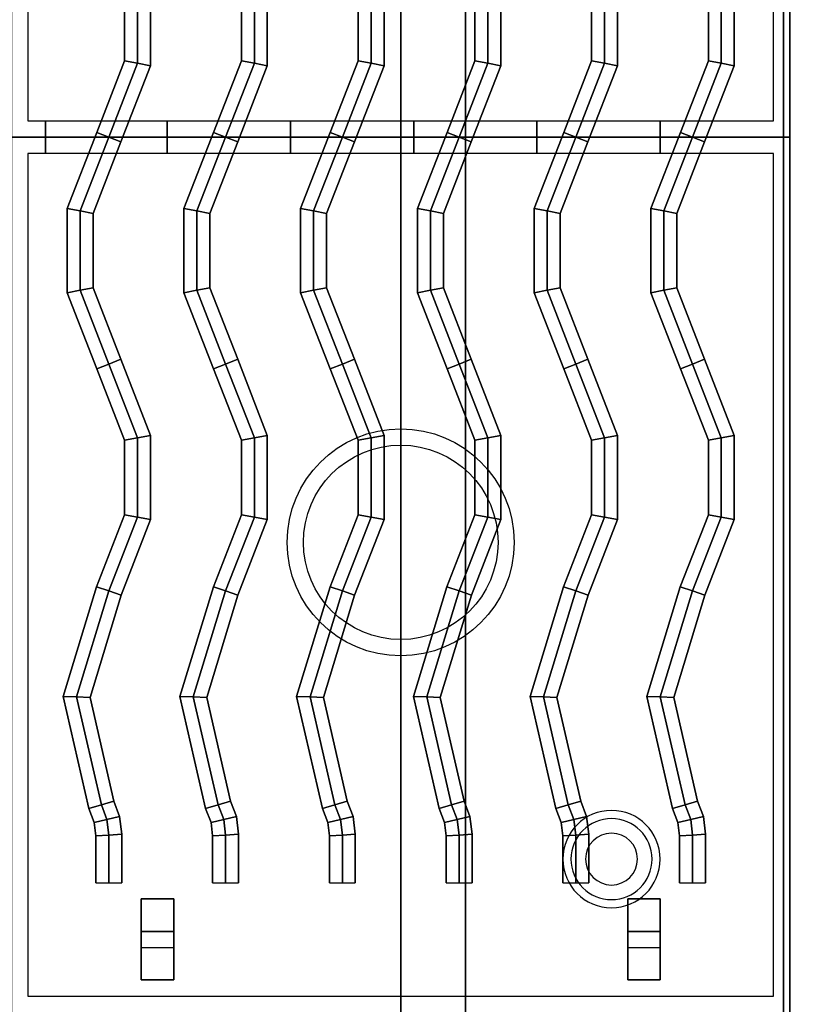
# Model space of a CAD drawing. Extents: x -86 to 86, y -44 to 44.
# Drawn here: x 54 to 66, y -34 to -19 of the extents above; entities that cross this region are included whole.
import ezdxf

# ---------------------------------------------------------------- set-up
doc = ezdxf.new("R2010")
doc.units = 0
for name, color, linetype in [('3D', 254, 'CONTINUOUS'), ('3D-CASTIRON', 251, 'CONTINUOUS'), ('3D-FLAT', 7, 'CONTINUOUS'), ('3D-NON', 43, 'CONTINUOUS')]:
    doc.layers.add(name, color=color, linetype=linetype)

msp = doc.modelspace()

# ---------------------------------------------------------------- linework, layer by layer
at = {"layer": '3D'}
for centre, radius, start, end in [((63.375, -31.635, 1.5), 0.75, 360, 180), ((63.375, -31.635, 1.25), 0.625, 360, 180), ((63.375, -31.635), 0.4, 360, 180), ((63.375, -31.635, 1.5), 0.75, 180, 360), ((63.375, -31.635, 1.25), 0.625, 180, 360), ((63.375, -31.635), 0.4, 180, 360)]:
    msp.add_arc(centre, radius, start, end, dxfattribs=at)
at = {"layer": '3D-CASTIRON', "extrusion": (-1, 0, 0)}
for centre in [(20.5, 35.25, -54.65), (20.5, 35.25, -56.525), (20.5, 35.25, -58.425), (20.5, 35.25, -60.325), (20.5, 35.25, -62.225), (20.5, 35.25, -64.125)]:
    msp.add_circle(centre, 0.25, dxfattribs=at)
at = {"layer": '3D-CASTIRON'}
for centre, radius in [((60.125, -26.75, 35.25), 1.75), ((60.125, -26.75, 35.5), 1.5)]:
    msp.add_circle(centre, radius, dxfattribs=at)
for points in [[(66.125, -7, 35), (54.125, -7, 35), (54.125, -20.5, 35), (66.125, -20.5, 35)], [(65.875, -7.25, 35), (54.375, -7.25, 35), (54.375, -20.25, 35), (65.875, -20.25, 35)], [(55.868, -19.324, 35.9), (56.068, -19.361, 36.1), (56.068, -18.139, 36.1), (55.868, -18.176, 35.9)], [(55.868, -19.324, 35.5), (55.868, -19.324, 35.9), (55.868, -18.176, 35.9), (55.868, -18.176, 35.5)], [(56.068, -19.361, 36.1), (56.268, -19.399, 35.9), (56.268, -18.101, 35.9), (56.068, -18.139, 36.1)], [(56.268, -19.399, 35.9), (56.268, -19.399, 35.5), (56.268, -18.101, 35.5), (56.268, -18.101, 35.9)], [(57.668, -19.324, 35.9), (57.868, -19.361, 36.1), (57.868, -18.139, 36.1), (57.668, -18.176, 35.9)], [(57.668, -19.324, 35.5), (57.668, -19.324, 35.9), (57.668, -18.176, 35.9), (57.668, -18.176, 35.5)], [(57.868, -19.361, 36.1), (58.068, -19.399, 35.9), (58.068, -18.101, 35.9), (57.868, -18.139, 36.1)], [(58.068, -19.399, 35.9), (58.068, -19.399, 35.5), (58.068, -18.101, 35.5), (58.068, -18.101, 35.9)], [(59.468, -19.324, 35.9), (59.668, -19.361, 36.1), (59.668, -18.139, 36.1), (59.468, -18.176, 35.9)], [(59.468, -19.324, 35.5), (59.468, -19.324, 35.9), (59.468, -18.176, 35.9), (59.468, -18.176, 35.5)], [(59.668, -19.361, 36.1), (59.868, -19.399, 35.9), (59.868, -18.101, 35.9), (59.668, -18.139, 36.1)], [(59.868, -19.399, 35.9), (59.868, -19.399, 35.5), (59.868, -18.101, 35.5), (59.868, -18.101, 35.9)], [(61.268, -19.324, 35.9), (61.468, -19.361, 36.1), (61.468, -18.139, 36.1), (61.268, -18.176, 35.9)], [(61.268, -19.324, 35.5), (61.268, -19.324, 35.9), (61.268, -18.176, 35.9), (61.268, -18.176, 35.5)], [(61.468, -19.361, 36.1), (61.668, -19.399, 35.9), (61.668, -18.101, 35.9), (61.468, -18.139, 36.1)], [(61.668, -19.399, 35.9), (61.668, -19.399, 35.5), (61.668, -18.101, 35.5), (61.668, -18.101, 35.9)], [(63.068, -19.324, 35.9), (63.268, -19.361, 36.1), (63.268, -18.139, 36.1), (63.068, -18.176, 35.9)], [(63.068, -19.324, 35.5), (63.068, -19.324, 35.9), (63.068, -18.176, 35.9), (63.068, -18.176, 35.5)], [(63.268, -19.361, 36.1), (63.468, -19.399, 35.9), (63.468, -18.101, 35.9), (63.268, -18.139, 36.1)], [(63.468, -19.399, 35.9), (63.468, -19.399, 35.5), (63.468, -18.101, 35.5), (63.468, -18.101, 35.9)], [(64.868, -19.324, 35.9), (65.068, -19.361, 36.1), (65.068, -18.139, 36.1), (64.868, -18.176, 35.9)], [(64.868, -19.324, 35.5), (64.868, -19.324, 35.9), (64.868, -18.176, 35.9), (64.868, -18.176, 35.5)], [(65.068, -19.361, 36.1), (65.268, -19.399, 35.9), (65.268, -18.101, 35.9), (65.068, -18.139, 36.1)], [(65.268, -19.399, 35.9), (65.268, -19.399, 35.5), (65.268, -18.101, 35.5), (65.268, -18.101, 35.9)], [(55.439, -20.427, 35.9), (55.625, -20.5, 36.1), (56.068, -19.361, 36.1), (55.868, -19.324, 35.9)], [(55.439, -20.427, 35.5), (55.439, -20.427, 35.9), (55.868, -19.324, 35.9), (55.868, -19.324, 35.5)], [(55.625, -20.5, 36.1), (55.811, -20.573, 35.9), (56.268, -19.399, 35.9), (56.068, -19.361, 36.1)], [(55.811, -20.573, 35.9), (55.811, -20.573, 35.5), (56.268, -19.399, 35.5), (56.268, -19.399, 35.9)], [(57.239, -20.427, 35.9), (57.425, -20.5, 36.1), (57.868, -19.361, 36.1), (57.668, -19.324, 35.9)], [(57.239, -20.427, 35.5), (57.239, -20.427, 35.9), (57.668, -19.324, 35.9), (57.668, -19.324, 35.5)], [(57.425, -20.5, 36.1), (57.611, -20.573, 35.9), (58.068, -19.399, 35.9), (57.868, -19.361, 36.1)], [(57.611, -20.573, 35.9), (57.611, -20.573, 35.5), (58.068, -19.399, 35.5), (58.068, -19.399, 35.9)], [(59.039, -20.427, 35.9), (59.225, -20.5, 36.1), (59.668, -19.361, 36.1), (59.468, -19.324, 35.9)], [(59.039, -20.427, 35.5), (59.039, -20.427, 35.9), (59.468, -19.324, 35.9), (59.468, -19.324, 35.5)], [(59.225, -20.5, 36.1), (59.411, -20.573, 35.9), (59.868, -19.399, 35.9), (59.668, -19.361, 36.1)], [(59.411, -20.573, 35.9), (59.411, -20.573, 35.5), (59.868, -19.399, 35.5), (59.868, -19.399, 35.9)], [(60.839, -20.427, 35.9), (61.025, -20.5, 36.1), (61.468, -19.361, 36.1), (61.268, -19.324, 35.9)], [(60.839, -20.427, 35.5), (60.839, -20.427, 35.9), (61.268, -19.324, 35.9), (61.268, -19.324, 35.5)], [(61.025, -20.5, 36.1), (61.211, -20.573, 35.9), (61.668, -19.399, 35.9), (61.468, -19.361, 36.1)], [(61.211, -20.573, 35.9), (61.211, -20.573, 35.5), (61.668, -19.399, 35.5), (61.668, -19.399, 35.9)], [(62.639, -20.427, 35.9), (62.825, -20.5, 36.1), (63.268, -19.361, 36.1), (63.068, -19.324, 35.9)], [(62.639, -20.427, 35.5), (62.639, -20.427, 35.9), (63.068, -19.324, 35.9), (63.068, -19.324, 35.5)], [(62.825, -20.5, 36.1), (63.011, -20.573, 35.9), (63.468, -19.399, 35.9), (63.268, -19.361, 36.1)], [(63.011, -20.573, 35.9), (63.011, -20.573, 35.5), (63.468, -19.399, 35.5), (63.468, -19.399, 35.9)], [(64.439, -20.427, 35.9), (64.625, -20.5, 36.1), (65.068, -19.361, 36.1), (64.868, -19.324, 35.9)], [(64.439, -20.427, 35.5), (64.439, -20.427, 35.9), (64.868, -19.324, 35.9), (64.868, -19.324, 35.5)], [(64.625, -20.5, 36.1), (64.811, -20.573, 35.9), (65.268, -19.399, 35.9), (65.068, -19.361, 36.1)], [(64.811, -20.573, 35.9), (64.811, -20.573, 35.5), (65.268, -19.399, 35.5), (65.268, -19.399, 35.9)], [(66.125, -20.5, 35), (54.125, -20.5, 35), (54.125, -34, 35), (66.125, -34, 35)], [(54.982, -21.601, 35.9), (55.182, -21.639, 36.1), (55.625, -20.5, 36.1), (55.439, -20.427, 35.9)], [(54.982, -21.601, 35.5), (54.982, -21.601, 35.9), (55.439, -20.427, 35.9), (55.439, -20.427, 35.5)], [(55.182, -21.639, 36.1), (55.382, -21.676, 35.9), (55.811, -20.573, 35.9), (55.625, -20.5, 36.1)], [(56.782, -21.601, 35.9), (56.982, -21.639, 36.1), (57.425, -20.5, 36.1), (57.239, -20.427, 35.9)], [(56.782, -21.601, 35.5), (56.782, -21.601, 35.9), (57.239, -20.427, 35.9), (57.239, -20.427, 35.5)], [(56.982, -21.639, 36.1), (57.182, -21.676, 35.9), (57.611, -20.573, 35.9), (57.425, -20.5, 36.1)], [(58.582, -21.601, 35.9), (58.782, -21.639, 36.1), (59.225, -20.5, 36.1), (59.039, -20.427, 35.9)], [(58.582, -21.601, 35.5), (58.582, -21.601, 35.9), (59.039, -20.427, 35.9), (59.039, -20.427, 35.5)], [(58.782, -21.639, 36.1), (58.982, -21.676, 35.9), (59.411, -20.573, 35.9), (59.225, -20.5, 36.1)], [(60.382, -21.601, 35.9), (60.582, -21.639, 36.1), (61.025, -20.5, 36.1), (60.839, -20.427, 35.9)], [(60.382, -21.601, 35.5), (60.382, -21.601, 35.9), (60.839, -20.427, 35.9), (60.839, -20.427, 35.5)], [(60.582, -21.639, 36.1), (60.782, -21.676, 35.9), (61.211, -20.573, 35.9), (61.025, -20.5, 36.1)], [(62.182, -21.601, 35.9), (62.382, -21.639, 36.1), (62.825, -20.5, 36.1), (62.639, -20.427, 35.9)], [(62.182, -21.601, 35.5), (62.182, -21.601, 35.9), (62.639, -20.427, 35.9), (62.639, -20.427, 35.5)], [(62.382, -21.639, 36.1), (62.582, -21.676, 35.9), (63.011, -20.573, 35.9), (62.825, -20.5, 36.1)], [(63.982, -21.601, 35.9), (64.182, -21.639, 36.1), (64.625, -20.5, 36.1), (64.439, -20.427, 35.9)], [(63.982, -21.601, 35.5), (63.982, -21.601, 35.9), (64.439, -20.427, 35.9), (64.439, -20.427, 35.5)], [(64.182, -21.639, 36.1), (64.382, -21.676, 35.9), (64.811, -20.573, 35.9), (64.625, -20.5, 36.1)], [(55.382, -21.676, 35.9), (55.382, -21.676, 35.5), (55.811, -20.573, 35.5), (55.811, -20.573, 35.9)], [(57.182, -21.676, 35.9), (57.182, -21.676, 35.5), (57.611, -20.573, 35.5), (57.611, -20.573, 35.9)], [(58.982, -21.676, 35.9), (58.982, -21.676, 35.5), (59.411, -20.573, 35.5), (59.411, -20.573, 35.9)], [(60.782, -21.676, 35.9), (60.782, -21.676, 35.5), (61.211, -20.573, 35.5), (61.211, -20.573, 35.9)], [(62.582, -21.676, 35.9), (62.582, -21.676, 35.5), (63.011, -20.573, 35.5), (63.011, -20.573, 35.9)], [(64.382, -21.676, 35.9), (64.382, -21.676, 35.5), (64.811, -20.573, 35.5), (64.811, -20.573, 35.9)], [(65.875, -20.75, 35), (54.375, -20.75, 35), (54.375, -33.75, 35), (65.875, -33.75, 35)], [(54.982, -22.899, 35.9), (55.182, -22.861, 36.1), (55.182, -21.639, 36.1), (54.982, -21.601, 35.9)], [(54.982, -22.899, 35.5), (54.982, -22.899, 35.9), (54.982, -21.601, 35.9), (54.982, -21.601, 35.5)], [(55.182, -22.861, 36.1), (55.382, -22.824, 35.9), (55.382, -21.676, 35.9), (55.182, -21.639, 36.1)], [(55.382, -22.824, 35.9), (55.382, -22.824, 35.5), (55.382, -21.676, 35.5), (55.382, -21.676, 35.9)], [(56.782, -22.899, 35.9), (56.982, -22.861, 36.1), (56.982, -21.639, 36.1), (56.782, -21.601, 35.9)], [(56.782, -22.899, 35.5), (56.782, -22.899, 35.9), (56.782, -21.601, 35.9), (56.782, -21.601, 35.5)], [(56.982, -22.861, 36.1), (57.182, -22.824, 35.9), (57.182, -21.676, 35.9), (56.982, -21.639, 36.1)], [(57.182, -22.824, 35.9), (57.182, -22.824, 35.5), (57.182, -21.676, 35.5), (57.182, -21.676, 35.9)], [(58.582, -22.899, 35.9), (58.782, -22.861, 36.1), (58.782, -21.639, 36.1), (58.582, -21.601, 35.9)], [(58.582, -22.899, 35.5), (58.582, -22.899, 35.9), (58.582, -21.601, 35.9), (58.582, -21.601, 35.5)], [(58.782, -22.861, 36.1), (58.982, -22.824, 35.9), (58.982, -21.676, 35.9), (58.782, -21.639, 36.1)], [(58.982, -22.824, 35.9), (58.982, -22.824, 35.5), (58.982, -21.676, 35.5), (58.982, -21.676, 35.9)], [(60.382, -22.899, 35.9), (60.582, -22.861, 36.1), (60.582, -21.639, 36.1), (60.382, -21.601, 35.9)], [(60.382, -22.899, 35.5), (60.382, -22.899, 35.9), (60.382, -21.601, 35.9), (60.382, -21.601, 35.5)], [(60.582, -22.861, 36.1), (60.782, -22.824, 35.9), (60.782, -21.676, 35.9), (60.582, -21.639, 36.1)], [(60.782, -22.824, 35.9), (60.782, -22.824, 35.5), (60.782, -21.676, 35.5), (60.782, -21.676, 35.9)], [(62.182, -22.899, 35.9), (62.382, -22.861, 36.1), (62.382, -21.639, 36.1), (62.182, -21.601, 35.9)], [(62.182, -22.899, 35.5), (62.182, -22.899, 35.9), (62.182, -21.601, 35.9), (62.182, -21.601, 35.5)], [(62.382, -22.861, 36.1), (62.582, -22.824, 35.9), (62.582, -21.676, 35.9), (62.382, -21.639, 36.1)], [(62.582, -22.824, 35.9), (62.582, -22.824, 35.5), (62.582, -21.676, 35.5), (62.582, -21.676, 35.9)], [(63.982, -22.899, 35.9), (64.182, -22.861, 36.1), (64.182, -21.639, 36.1), (63.982, -21.601, 35.9)], [(63.982, -22.899, 35.5), (63.982, -22.899, 35.9), (63.982, -21.601, 35.9), (63.982, -21.601, 35.5)], [(64.182, -22.861, 36.1), (64.382, -22.824, 35.9), (64.382, -21.676, 35.9), (64.182, -21.639, 36.1)], [(64.382, -22.824, 35.9), (64.382, -22.824, 35.5), (64.382, -21.676, 35.5), (64.382, -21.676, 35.9)], [(55.439, -24.073, 35.9), (55.625, -24, 36.1), (55.182, -22.861, 36.1), (54.982, -22.899, 35.9)], [(55.439, -24.073, 35.5), (55.439, -24.073, 35.9), (54.982, -22.899, 35.9), (54.982, -22.899, 35.5)], [(55.625, -24, 36.1), (55.811, -23.927, 35.9), (55.382, -22.824, 35.9), (55.182, -22.861, 36.1)], [(55.811, -23.927, 35.9), (55.811, -23.927, 35.5), (55.382, -22.824, 35.5), (55.382, -22.824, 35.9)], [(57.239, -24.073, 35.9), (57.425, -24, 36.1), (56.982, -22.861, 36.1), (56.782, -22.899, 35.9)], [(57.239, -24.073, 35.5), (57.239, -24.073, 35.9), (56.782, -22.899, 35.9), (56.782, -22.899, 35.5)], [(57.425, -24, 36.1), (57.611, -23.927, 35.9), (57.182, -22.824, 35.9), (56.982, -22.861, 36.1)], [(57.611, -23.927, 35.9), (57.611, -23.927, 35.5), (57.182, -22.824, 35.5), (57.182, -22.824, 35.9)], [(59.039, -24.073, 35.9), (59.225, -24, 36.1), (58.782, -22.861, 36.1), (58.582, -22.899, 35.9)], [(59.039, -24.073, 35.5), (59.039, -24.073, 35.9), (58.582, -22.899, 35.9), (58.582, -22.899, 35.5)], [(59.225, -24, 36.1), (59.411, -23.927, 35.9), (58.982, -22.824, 35.9), (58.782, -22.861, 36.1)], [(59.411, -23.927, 35.9), (59.411, -23.927, 35.5), (58.982, -22.824, 35.5), (58.982, -22.824, 35.9)], [(60.839, -24.073, 35.9), (61.025, -24, 36.1), (60.582, -22.861, 36.1), (60.382, -22.899, 35.9)], [(60.839, -24.073, 35.5), (60.839, -24.073, 35.9), (60.382, -22.899, 35.9), (60.382, -22.899, 35.5)], [(61.025, -24, 36.1), (61.211, -23.927, 35.9), (60.782, -22.824, 35.9), (60.582, -22.861, 36.1)], [(61.211, -23.927, 35.9), (61.211, -23.927, 35.5), (60.782, -22.824, 35.5), (60.782, -22.824, 35.9)], [(62.639, -24.073, 35.9), (62.825, -24, 36.1), (62.382, -22.861, 36.1), (62.182, -22.899, 35.9)], [(62.639, -24.073, 35.5), (62.639, -24.073, 35.9), (62.182, -22.899, 35.9), (62.182, -22.899, 35.5)], [(62.825, -24, 36.1), (63.011, -23.927, 35.9), (62.582, -22.824, 35.9), (62.382, -22.861, 36.1)], [(63.011, -23.927, 35.9), (63.011, -23.927, 35.5), (62.582, -22.824, 35.5), (62.582, -22.824, 35.9)], [(64.439, -24.073, 35.9), (64.625, -24, 36.1), (64.182, -22.861, 36.1), (63.982, -22.899, 35.9)], [(64.439, -24.073, 35.5), (64.439, -24.073, 35.9), (63.982, -22.899, 35.9), (63.982, -22.899, 35.5)], [(64.625, -24, 36.1), (64.811, -23.927, 35.9), (64.382, -22.824, 35.9), (64.182, -22.861, 36.1)], [(64.811, -23.927, 35.9), (64.811, -23.927, 35.5), (64.382, -22.824, 35.5), (64.382, -22.824, 35.9)], [(56.068, -25.139, 36.1), (56.268, -25.101, 35.9), (55.811, -23.927, 35.9), (55.625, -24, 36.1)], [(56.268, -25.101, 35.9), (56.268, -25.101, 35.5), (55.811, -23.927, 35.5), (55.811, -23.927, 35.9)], [(57.868, -25.139, 36.1), (58.068, -25.101, 35.9), (57.611, -23.927, 35.9), (57.425, -24, 36.1)], [(58.068, -25.101, 35.9), (58.068, -25.101, 35.5), (57.611, -23.927, 35.5), (57.611, -23.927, 35.9)], [(59.668, -25.139, 36.1), (59.868, -25.101, 35.9), (59.411, -23.927, 35.9), (59.225, -24, 36.1)], [(59.868, -25.101, 35.9), (59.868, -25.101, 35.5), (59.411, -23.927, 35.5), (59.411, -23.927, 35.9)], [(61.468, -25.139, 36.1), (61.668, -25.101, 35.9), (61.211, -23.927, 35.9), (61.025, -24, 36.1)], [(61.668, -25.101, 35.9), (61.668, -25.101, 35.5), (61.211, -23.927, 35.5), (61.211, -23.927, 35.9)], [(63.268, -25.139, 36.1), (63.468, -25.101, 35.9), (63.011, -23.927, 35.9), (62.825, -24, 36.1)], [(63.468, -25.101, 35.9), (63.468, -25.101, 35.5), (63.011, -23.927, 35.5), (63.011, -23.927, 35.9)], [(65.068, -25.139, 36.1), (65.268, -25.101, 35.9), (64.811, -23.927, 35.9), (64.625, -24, 36.1)], [(65.268, -25.101, 35.9), (65.268, -25.101, 35.5), (64.811, -23.927, 35.5), (64.811, -23.927, 35.9)], [(55.868, -25.176, 35.9), (56.068, -25.139, 36.1), (55.625, -24, 36.1), (55.439, -24.073, 35.9)], [(55.868, -25.176, 35.5), (55.868, -25.176, 35.9), (55.439, -24.073, 35.9), (55.439, -24.073, 35.5)], [(57.668, -25.176, 35.9), (57.868, -25.139, 36.1), (57.425, -24, 36.1), (57.239, -24.073, 35.9)], [(57.668, -25.176, 35.5), (57.668, -25.176, 35.9), (57.239, -24.073, 35.9), (57.239, -24.073, 35.5)], [(59.468, -25.176, 35.9), (59.668, -25.139, 36.1), (59.225, -24, 36.1), (59.039, -24.073, 35.9)], [(59.468, -25.176, 35.5), (59.468, -25.176, 35.9), (59.039, -24.073, 35.9), (59.039, -24.073, 35.5)], [(61.268, -25.176, 35.9), (61.468, -25.139, 36.1), (61.025, -24, 36.1), (60.839, -24.073, 35.9)], [(61.268, -25.176, 35.5), (61.268, -25.176, 35.9), (60.839, -24.073, 35.9), (60.839, -24.073, 35.5)], [(63.068, -25.176, 35.9), (63.268, -25.139, 36.1), (62.825, -24, 36.1), (62.639, -24.073, 35.9)], [(63.068, -25.176, 35.5), (63.068, -25.176, 35.9), (62.639, -24.073, 35.9), (62.639, -24.073, 35.5)], [(64.868, -25.176, 35.9), (65.068, -25.139, 36.1), (64.625, -24, 36.1), (64.439, -24.073, 35.9)], [(64.868, -25.176, 35.5), (64.868, -25.176, 35.9), (64.439, -24.073, 35.9), (64.439, -24.073, 35.5)], [(55.868, -26.324, 35.9), (56.068, -26.361, 36.1), (56.068, -25.139, 36.1), (55.868, -25.176, 35.9)], [(55.868, -26.324, 35.5), (55.868, -26.324, 35.9), (55.868, -25.176, 35.9), (55.868, -25.176, 35.5)], [(56.068, -26.361, 36.1), (56.268, -26.399, 35.9), (56.268, -25.101, 35.9), (56.068, -25.139, 36.1)], [(56.268, -26.399, 35.9), (56.268, -26.399, 35.5), (56.268, -25.101, 35.5), (56.268, -25.101, 35.9)], [(57.668, -26.324, 35.9), (57.868, -26.361, 36.1), (57.868, -25.139, 36.1), (57.668, -25.176, 35.9)], [(57.668, -26.324, 35.5), (57.668, -26.324, 35.9), (57.668, -25.176, 35.9), (57.668, -25.176, 35.5)], [(57.868, -26.361, 36.1), (58.068, -26.399, 35.9), (58.068, -25.101, 35.9), (57.868, -25.139, 36.1)], [(58.068, -26.399, 35.9), (58.068, -26.399, 35.5), (58.068, -25.101, 35.5), (58.068, -25.101, 35.9)], [(59.468, -26.324, 35.9), (59.668, -26.361, 36.1), (59.668, -25.139, 36.1), (59.468, -25.176, 35.9)], [(59.468, -26.324, 35.5), (59.468, -26.324, 35.9), (59.468, -25.176, 35.9), (59.468, -25.176, 35.5)], [(59.668, -26.361, 36.1), (59.868, -26.399, 35.9), (59.868, -25.101, 35.9), (59.668, -25.139, 36.1)], [(59.868, -26.399, 35.9), (59.868, -26.399, 35.5), (59.868, -25.101, 35.5), (59.868, -25.101, 35.9)], [(61.268, -26.324, 35.9), (61.468, -26.361, 36.1), (61.468, -25.139, 36.1), (61.268, -25.176, 35.9)], [(61.268, -26.324, 35.5), (61.268, -26.324, 35.9), (61.268, -25.176, 35.9), (61.268, -25.176, 35.5)], [(61.468, -26.361, 36.1), (61.668, -26.399, 35.9), (61.668, -25.101, 35.9), (61.468, -25.139, 36.1)], [(61.668, -26.399, 35.9), (61.668, -26.399, 35.5), (61.668, -25.101, 35.5), (61.668, -25.101, 35.9)], [(63.068, -26.324, 35.9), (63.268, -26.361, 36.1), (63.268, -25.139, 36.1), (63.068, -25.176, 35.9)], [(63.068, -26.324, 35.5), (63.068, -26.324, 35.9), (63.068, -25.176, 35.9), (63.068, -25.176, 35.5)], [(63.268, -26.361, 36.1), (63.468, -26.399, 35.9), (63.468, -25.101, 35.9), (63.268, -25.139, 36.1)], [(63.468, -26.399, 35.9), (63.468, -26.399, 35.5), (63.468, -25.101, 35.5), (63.468, -25.101, 35.9)], [(64.868, -26.324, 35.9), (65.068, -26.361, 36.1), (65.068, -25.139, 36.1), (64.868, -25.176, 35.9)], [(64.868, -26.324, 35.5), (64.868, -26.324, 35.9), (64.868, -25.176, 35.9), (64.868, -25.176, 35.5)], [(65.068, -26.361, 36.1), (65.268, -26.399, 35.9), (65.268, -25.101, 35.9), (65.068, -25.139, 36.1)], [(65.268, -26.399, 35.9), (65.268, -26.399, 35.5), (65.268, -25.101, 35.5), (65.268, -25.101, 35.9)], [(55.436, -27.434, 35.9), (55.625, -27.5, 36.1), (56.068, -26.361, 36.1), (55.868, -26.324, 35.9)], [(55.436, -27.434, 35.5), (55.436, -27.434, 35.9), (55.868, -26.324, 35.9), (55.868, -26.324, 35.5)], [(55.625, -27.5, 36.1), (55.814, -27.566, 35.9), (56.268, -26.399, 35.9), (56.068, -26.361, 36.1)], [(55.814, -27.566, 35.9), (55.814, -27.566, 35.5), (56.268, -26.399, 35.5), (56.268, -26.399, 35.9)], [(57.236, -27.434, 35.9), (57.425, -27.5, 36.1), (57.868, -26.361, 36.1), (57.668, -26.324, 35.9)], [(57.236, -27.434, 35.5), (57.236, -27.434, 35.9), (57.668, -26.324, 35.9), (57.668, -26.324, 35.5)], [(57.425, -27.5, 36.1), (57.614, -27.566, 35.9), (58.068, -26.399, 35.9), (57.868, -26.361, 36.1)], [(57.614, -27.566, 35.9), (57.614, -27.566, 35.5), (58.068, -26.399, 35.5), (58.068, -26.399, 35.9)], [(59.036, -27.434, 35.9), (59.225, -27.5, 36.1), (59.668, -26.361, 36.1), (59.468, -26.324, 35.9)], [(59.036, -27.434, 35.5), (59.036, -27.434, 35.9), (59.468, -26.324, 35.9), (59.468, -26.324, 35.5)], [(59.225, -27.5, 36.1), (59.414, -27.566, 35.9), (59.868, -26.399, 35.9), (59.668, -26.361, 36.1)], [(59.414, -27.566, 35.9), (59.414, -27.566, 35.5), (59.868, -26.399, 35.5), (59.868, -26.399, 35.9)], [(60.836, -27.434, 35.9), (61.025, -27.5, 36.1), (61.468, -26.361, 36.1), (61.268, -26.324, 35.9)], [(60.836, -27.434, 35.5), (60.836, -27.434, 35.9), (61.268, -26.324, 35.9), (61.268, -26.324, 35.5)], [(61.025, -27.5, 36.1), (61.214, -27.566, 35.9), (61.668, -26.399, 35.9), (61.468, -26.361, 36.1)], [(61.214, -27.566, 35.9), (61.214, -27.566, 35.5), (61.668, -26.399, 35.5), (61.668, -26.399, 35.9)], [(62.636, -27.434, 35.9), (62.825, -27.5, 36.1), (63.268, -26.361, 36.1), (63.068, -26.324, 35.9)], [(62.636, -27.434, 35.5), (62.636, -27.434, 35.9), (63.068, -26.324, 35.9), (63.068, -26.324, 35.5)], [(62.825, -27.5, 36.1), (63.014, -27.566, 35.9), (63.468, -26.399, 35.9), (63.268, -26.361, 36.1)], [(63.014, -27.566, 35.9), (63.014, -27.566, 35.5), (63.468, -26.399, 35.5), (63.468, -26.399, 35.9)], [(64.436, -27.434, 35.9), (64.625, -27.5, 36.1), (65.068, -26.361, 36.1), (64.868, -26.324, 35.9)], [(64.436, -27.434, 35.5), (64.436, -27.434, 35.9), (64.868, -26.324, 35.9), (64.868, -26.324, 35.5)], [(64.625, -27.5, 36.1), (64.814, -27.566, 35.9), (65.268, -26.399, 35.9), (65.068, -26.361, 36.1)], [(64.814, -27.566, 35.9), (64.814, -27.566, 35.5), (65.268, -26.399, 35.5), (65.268, -26.399, 35.9)], [(54.92, -29.126, 35.9), (55.127, -29.134, 36.1), (55.625, -27.5, 36.1), (55.436, -27.434, 35.9)], [(54.92, -29.126, 35.5), (54.92, -29.126, 35.9), (55.436, -27.434, 35.9), (55.436, -27.434, 35.5)], [(56.72, -29.126, 35.9), (56.927, -29.134, 36.1), (57.425, -27.5, 36.1), (57.236, -27.434, 35.9)], [(56.72, -29.126, 35.5), (56.72, -29.126, 35.9), (57.236, -27.434, 35.9), (57.236, -27.434, 35.5)], [(58.52, -29.126, 35.9), (58.727, -29.134, 36.1), (59.225, -27.5, 36.1), (59.036, -27.434, 35.9)], [(58.52, -29.126, 35.5), (58.52, -29.126, 35.9), (59.036, -27.434, 35.9), (59.036, -27.434, 35.5)], [(60.32, -29.126, 35.9), (60.527, -29.134, 36.1), (61.025, -27.5, 36.1), (60.836, -27.434, 35.9)], [(60.32, -29.126, 35.5), (60.32, -29.126, 35.9), (60.836, -27.434, 35.9), (60.836, -27.434, 35.5)], [(62.12, -29.126, 35.9), (62.327, -29.134, 36.1), (62.825, -27.5, 36.1), (62.636, -27.434, 35.9)], [(62.12, -29.126, 35.5), (62.12, -29.126, 35.9), (62.636, -27.434, 35.9), (62.636, -27.434, 35.5)], [(63.92, -29.126, 35.9), (64.127, -29.134, 36.1), (64.625, -27.5, 36.1), (64.436, -27.434, 35.9)], [(63.92, -29.126, 35.5), (63.92, -29.126, 35.9), (64.436, -27.434, 35.9), (64.436, -27.434, 35.5)], [(55.127, -29.134, 36.1), (55.334, -29.141, 35.9), (55.814, -27.566, 35.9), (55.625, -27.5, 36.1)], [(55.334, -29.141, 35.9), (55.334, -29.141, 35.5), (55.814, -27.566, 35.5), (55.814, -27.566, 35.9)], [(56.927, -29.134, 36.1), (57.134, -29.141, 35.9), (57.614, -27.566, 35.9), (57.425, -27.5, 36.1)], [(57.134, -29.141, 35.9), (57.134, -29.141, 35.5), (57.614, -27.566, 35.5), (57.614, -27.566, 35.9)], [(58.727, -29.134, 36.1), (58.934, -29.141, 35.9), (59.414, -27.566, 35.9), (59.225, -27.5, 36.1)], [(58.934, -29.141, 35.9), (58.934, -29.141, 35.5), (59.414, -27.566, 35.5), (59.414, -27.566, 35.9)], [(60.527, -29.134, 36.1), (60.734, -29.141, 35.9), (61.214, -27.566, 35.9), (61.025, -27.5, 36.1)], [(60.734, -29.141, 35.9), (60.734, -29.141, 35.5), (61.214, -27.566, 35.5), (61.214, -27.566, 35.9)], [(62.327, -29.134, 36.1), (62.534, -29.141, 35.9), (63.014, -27.566, 35.9), (62.825, -27.5, 36.1)], [(62.534, -29.141, 35.9), (62.534, -29.141, 35.5), (63.014, -27.566, 35.5), (63.014, -27.566, 35.9)], [(64.127, -29.134, 36.1), (64.334, -29.141, 35.9), (64.814, -27.566, 35.9), (64.625, -27.5, 36.1)], [(64.334, -29.141, 35.9), (64.334, -29.141, 35.5), (64.814, -27.566, 35.5), (64.814, -27.566, 35.9)], [(55.317, -30.857, 35.9), (55.509, -30.798, 36.1), (55.127, -29.134, 36.1), (54.92, -29.126, 35.9)], [(55.317, -30.857, 35.5), (55.317, -30.857, 35.9), (54.92, -29.126, 35.9), (54.92, -29.126, 35.5)], [(55.509, -30.798, 36.1), (55.701, -30.74, 35.9), (55.334, -29.141, 35.9), (55.127, -29.134, 36.1)], [(55.701, -30.74, 35.9), (55.701, -30.74, 35.5), (55.334, -29.141, 35.5), (55.334, -29.141, 35.9)], [(57.117, -30.857, 35.9), (57.309, -30.798, 36.1), (56.927, -29.134, 36.1), (56.72, -29.126, 35.9)], [(57.117, -30.857, 35.5), (57.117, -30.857, 35.9), (56.72, -29.126, 35.9), (56.72, -29.126, 35.5)], [(57.309, -30.798, 36.1), (57.501, -30.74, 35.9), (57.134, -29.141, 35.9), (56.927, -29.134, 36.1)], [(57.501, -30.74, 35.9), (57.501, -30.74, 35.5), (57.134, -29.141, 35.5), (57.134, -29.141, 35.9)], [(58.917, -30.857, 35.9), (59.109, -30.798, 36.1), (58.727, -29.134, 36.1), (58.52, -29.126, 35.9)], [(58.917, -30.857, 35.5), (58.917, -30.857, 35.9), (58.52, -29.126, 35.9), (58.52, -29.126, 35.5)], [(59.109, -30.798, 36.1), (59.301, -30.74, 35.9), (58.934, -29.141, 35.9), (58.727, -29.134, 36.1)], [(59.301, -30.74, 35.9), (59.301, -30.74, 35.5), (58.934, -29.141, 35.5), (58.934, -29.141, 35.9)], [(60.717, -30.857, 35.9), (60.909, -30.798, 36.1), (60.527, -29.134, 36.1), (60.32, -29.126, 35.9)], [(60.717, -30.857, 35.5), (60.717, -30.857, 35.9), (60.32, -29.126, 35.9), (60.32, -29.126, 35.5)], [(60.909, -30.798, 36.1), (61.101, -30.74, 35.9), (60.734, -29.141, 35.9), (60.527, -29.134, 36.1)], [(61.101, -30.74, 35.9), (61.101, -30.74, 35.5), (60.734, -29.141, 35.5), (60.734, -29.141, 35.9)], [(62.517, -30.857, 35.9), (62.709, -30.798, 36.1), (62.327, -29.134, 36.1), (62.12, -29.126, 35.9)], [(62.517, -30.857, 35.5), (62.517, -30.857, 35.9), (62.12, -29.126, 35.9), (62.12, -29.126, 35.5)], [(62.709, -30.798, 36.1), (62.901, -30.74, 35.9), (62.534, -29.141, 35.9), (62.327, -29.134, 36.1)], [(62.901, -30.74, 35.9), (62.901, -30.74, 35.5), (62.534, -29.141, 35.5), (62.534, -29.141, 35.9)], [(64.317, -30.857, 35.9), (64.509, -30.798, 36.1), (64.127, -29.134, 36.1), (63.92, -29.126, 35.9)], [(64.317, -30.857, 35.5), (64.317, -30.857, 35.9), (63.92, -29.126, 35.9), (63.92, -29.126, 35.5)], [(64.509, -30.798, 36.1), (64.701, -30.74, 35.9), (64.334, -29.141, 35.9), (64.127, -29.134, 36.1)], [(64.701, -30.74, 35.9), (64.701, -30.74, 35.5), (64.334, -29.141, 35.5), (64.334, -29.141, 35.9)], [(55.4, -31.073, 35.9), (55.596, -31.025, 36.1), (55.509, -30.798, 36.1), (55.317, -30.857, 35.9)], [(55.596, -31.025, 36.1), (55.791, -30.976, 35.9), (55.701, -30.74, 35.9), (55.509, -30.798, 36.1)], [(55.791, -30.976, 35.9), (55.791, -30.976, 35.5), (55.701, -30.74, 35.5), (55.701, -30.74, 35.9)], [(57.2, -31.073, 35.9), (57.396, -31.025, 36.1), (57.309, -30.798, 36.1), (57.117, -30.857, 35.9)], [(57.396, -31.025, 36.1), (57.591, -30.976, 35.9), (57.501, -30.74, 35.9), (57.309, -30.798, 36.1)], [(57.591, -30.976, 35.9), (57.591, -30.976, 35.5), (57.501, -30.74, 35.5), (57.501, -30.74, 35.9)], [(59, -31.073, 35.9), (59.196, -31.025, 36.1), (59.109, -30.798, 36.1), (58.917, -30.857, 35.9)], [(59.196, -31.025, 36.1), (59.391, -30.976, 35.9), (59.301, -30.74, 35.9), (59.109, -30.798, 36.1)], [(59.391, -30.976, 35.9), (59.391, -30.976, 35.5), (59.301, -30.74, 35.5), (59.301, -30.74, 35.9)], [(60.8, -31.073, 35.9), (60.996, -31.025, 36.1), (60.909, -30.798, 36.1), (60.717, -30.857, 35.9)], [(60.996, -31.025, 36.1), (61.191, -30.976, 35.9), (61.101, -30.74, 35.9), (60.909, -30.798, 36.1)], [(61.191, -30.976, 35.9), (61.191, -30.976, 35.5), (61.101, -30.74, 35.5), (61.101, -30.74, 35.9)], [(62.6, -31.073, 35.9), (62.796, -31.025, 36.1), (62.709, -30.798, 36.1), (62.517, -30.857, 35.9)], [(62.796, -31.025, 36.1), (62.991, -30.976, 35.9), (62.901, -30.74, 35.9), (62.709, -30.798, 36.1)], [(62.991, -30.976, 35.9), (62.991, -30.976, 35.5), (62.901, -30.74, 35.5), (62.901, -30.74, 35.9)], [(64.4, -31.073, 35.9), (64.596, -31.025, 36.1), (64.509, -30.798, 36.1), (64.317, -30.857, 35.9)], [(64.596, -31.025, 36.1), (64.791, -30.976, 35.9), (64.701, -30.74, 35.9), (64.509, -30.798, 36.1)], [(64.791, -30.976, 35.9), (64.791, -30.976, 35.5), (64.701, -30.74, 35.5), (64.701, -30.74, 35.9)], [(55.4, -31.073, 35.5), (55.4, -31.073, 35.9), (55.317, -30.857, 35.9), (55.317, -30.857, 35.5)], [(55.625, -31.266, 36.1), (55.825, -31.253, 35.9), (55.791, -30.976, 35.9), (55.596, -31.025, 36.1)], [(55.825, -31.253, 35.9), (55.825, -31.253, 35.5), (55.791, -30.976, 35.5), (55.791, -30.976, 35.9)], [(57.2, -31.073, 35.5), (57.2, -31.073, 35.9), (57.117, -30.857, 35.9), (57.117, -30.857, 35.5)], [(57.425, -31.266, 36.1), (57.625, -31.253, 35.9), (57.591, -30.976, 35.9), (57.396, -31.025, 36.1)], [(57.625, -31.253, 35.9), (57.625, -31.253, 35.5), (57.591, -30.976, 35.5), (57.591, -30.976, 35.9)], [(59, -31.073, 35.5), (59, -31.073, 35.9), (58.917, -30.857, 35.9), (58.917, -30.857, 35.5)], [(59.225, -31.266, 36.1), (59.425, -31.253, 35.9), (59.391, -30.976, 35.9), (59.196, -31.025, 36.1)], [(59.425, -31.253, 35.9), (59.425, -31.253, 35.5), (59.391, -30.976, 35.5), (59.391, -30.976, 35.9)], [(60.8, -31.073, 35.5), (60.8, -31.073, 35.9), (60.717, -30.857, 35.9), (60.717, -30.857, 35.5)], [(61.025, -31.266, 36.1), (61.225, -31.253, 35.9), (61.191, -30.976, 35.9), (60.996, -31.025, 36.1)], [(61.225, -31.253, 35.9), (61.225, -31.253, 35.5), (61.191, -30.976, 35.5), (61.191, -30.976, 35.9)], [(62.6, -31.073, 35.5), (62.6, -31.073, 35.9), (62.517, -30.857, 35.9), (62.517, -30.857, 35.5)], [(62.825, -31.266, 36.1), (63.025, -31.253, 35.9), (62.991, -30.976, 35.9), (62.796, -31.025, 36.1)], [(63.025, -31.253, 35.9), (63.025, -31.253, 35.5), (62.991, -30.976, 35.5), (62.991, -30.976, 35.9)], [(64.4, -31.073, 35.5), (64.4, -31.073, 35.9), (64.317, -30.857, 35.9), (64.317, -30.857, 35.5)], [(64.625, -31.266, 36.1), (64.825, -31.253, 35.9), (64.791, -30.976, 35.9), (64.596, -31.025, 36.1)], [(64.825, -31.253, 35.9), (64.825, -31.253, 35.5), (64.791, -30.976, 35.5), (64.791, -30.976, 35.9)], [(55.425, -31.278, 35.9), (55.625, -31.266, 36.1), (55.596, -31.025, 36.1), (55.4, -31.073, 35.9)], [(55.425, -31.278, 35.5), (55.425, -31.278, 35.9), (55.4, -31.073, 35.9), (55.4, -31.073, 35.5)], [(57.225, -31.278, 35.9), (57.425, -31.266, 36.1), (57.396, -31.025, 36.1), (57.2, -31.073, 35.9)], [(57.225, -31.278, 35.5), (57.225, -31.278, 35.9), (57.2, -31.073, 35.9), (57.2, -31.073, 35.5)], [(59.025, -31.278, 35.9), (59.225, -31.266, 36.1), (59.196, -31.025, 36.1), (59, -31.073, 35.9)], [(59.025, -31.278, 35.5), (59.025, -31.278, 35.9), (59, -31.073, 35.9), (59, -31.073, 35.5)], [(60.825, -31.278, 35.9), (61.025, -31.266, 36.1), (60.996, -31.025, 36.1), (60.8, -31.073, 35.9)], [(60.825, -31.278, 35.5), (60.825, -31.278, 35.9), (60.8, -31.073, 35.9), (60.8, -31.073, 35.5)], [(62.625, -31.278, 35.9), (62.825, -31.266, 36.1), (62.796, -31.025, 36.1), (62.6, -31.073, 35.9)], [(62.625, -31.278, 35.5), (62.625, -31.278, 35.9), (62.6, -31.073, 35.9), (62.6, -31.073, 35.5)], [(64.425, -31.278, 35.9), (64.625, -31.266, 36.1), (64.596, -31.025, 36.1), (64.4, -31.073, 35.9)], [(64.425, -31.278, 35.5), (64.425, -31.278, 35.9), (64.4, -31.073, 35.9), (64.4, -31.073, 35.5)], [(55.425, -32, 35.9), (55.625, -32, 36.1), (55.625, -31.266, 36.1), (55.425, -31.278, 35.9)], [(55.425, -32, 35.5), (55.425, -32, 35.9), (55.425, -31.278, 35.9), (55.425, -31.278, 35.5)], [(55.625, -32, 36.1), (55.825, -32, 35.9), (55.825, -31.253, 35.9), (55.625, -31.266, 36.1)], [(55.825, -32, 35.9), (55.825, -32, 35.5), (55.825, -31.253, 35.5), (55.825, -31.253, 35.9)], [(57.225, -32, 35.9), (57.425, -32, 36.1), (57.425, -31.266, 36.1), (57.225, -31.278, 35.9)], [(57.225, -32, 35.5), (57.225, -32, 35.9), (57.225, -31.278, 35.9), (57.225, -31.278, 35.5)], [(57.425, -32, 36.1), (57.625, -32, 35.9), (57.625, -31.253, 35.9), (57.425, -31.266, 36.1)], [(57.625, -32, 35.9), (57.625, -32, 35.5), (57.625, -31.253, 35.5), (57.625, -31.253, 35.9)], [(59.025, -32, 35.9), (59.225, -32, 36.1), (59.225, -31.266, 36.1), (59.025, -31.278, 35.9)], [(59.025, -32, 35.5), (59.025, -32, 35.9), (59.025, -31.278, 35.9), (59.025, -31.278, 35.5)], [(59.225, -32, 36.1), (59.425, -32, 35.9), (59.425, -31.253, 35.9), (59.225, -31.266, 36.1)], [(59.425, -32, 35.9), (59.425, -32, 35.5), (59.425, -31.253, 35.5), (59.425, -31.253, 35.9)], [(60.825, -32, 35.9), (61.025, -32, 36.1), (61.025, -31.266, 36.1), (60.825, -31.278, 35.9)], [(60.825, -32, 35.5), (60.825, -32, 35.9), (60.825, -31.278, 35.9), (60.825, -31.278, 35.5)], [(61.025, -32, 36.1), (61.225, -32, 35.9), (61.225, -31.253, 35.9), (61.025, -31.266, 36.1)], [(61.225, -32, 35.9), (61.225, -32, 35.5), (61.225, -31.253, 35.5), (61.225, -31.253, 35.9)], [(62.625, -32, 35.9), (62.825, -32, 36.1), (62.825, -31.266, 36.1), (62.625, -31.278, 35.9)], [(62.625, -32, 35.5), (62.625, -32, 35.9), (62.625, -31.278, 35.9), (62.625, -31.278, 35.5)], [(62.825, -32, 36.1), (63.025, -32, 35.9), (63.025, -31.253, 35.9), (62.825, -31.266, 36.1)], [(63.025, -32, 35.9), (63.025, -32, 35.5), (63.025, -31.253, 35.5), (63.025, -31.253, 35.9)], [(64.425, -32, 35.9), (64.625, -32, 36.1), (64.625, -31.266, 36.1), (64.425, -31.278, 35.9)], [(64.425, -32, 35.5), (64.425, -32, 35.9), (64.425, -31.278, 35.9), (64.425, -31.278, 35.5)], [(64.625, -32, 36.1), (64.825, -32, 35.9), (64.825, -31.253, 35.9), (64.625, -31.266, 36.1)], [(64.825, -32, 35.9), (64.825, -32, 35.5), (64.825, -31.253, 35.5), (64.825, -31.253, 35.9)], [(56.125, -32.25, 35.25), (56.125, -33.5, 35.25), (56.125, -33.5, 35.5), (56.125, -32.25, 35.5)], [(56.125, -32.25, 35.25), (56.625, -32.25, 35.25), (56.625, -32.25, 35.5), (56.125, -32.25, 35.5)], [(56.125, -32.25, 35.5), (56.625, -32.25, 35.5), (56.625, -33.5, 35.5), (56.125, -33.5, 35.5)], [(56.125, -32.25, 35.25), (56.625, -32.25, 35.25), (56.625, -33.5, 35.25), (56.125, -33.5, 35.25)], [(56.625, -32.25, 35.25), (56.625, -33.5, 35.25), (56.625, -33.5, 35.5), (56.625, -32.25, 35.5)], [(63.625, -32.25, 35.25), (63.625, -33.5, 35.25), (63.625, -33.5, 35.5), (63.625, -32.25, 35.5)], [(63.625, -32.25, 35.25), (64.125, -32.25, 35.25), (64.125, -32.25, 35.5), (63.625, -32.25, 35.5)], [(63.625, -32.25, 35.5), (64.125, -32.25, 35.5), (64.125, -33.5, 35.5), (63.625, -33.5, 35.5)], [(63.625, -32.25, 35.25), (64.125, -32.25, 35.25), (64.125, -33.5, 35.25), (63.625, -33.5, 35.25)], [(64.125, -32.25, 35.25), (64.125, -33.5, 35.25), (64.125, -33.5, 35.5), (64.125, -32.25, 35.5)], [(56.125, -32.75, 35.25), (56.125, -33, 35), (56.625, -33, 35), (56.625, -32.75, 35.25)], [(56.125, -33.5, 35.25), (56.125, -32.75, 35.25), (56.625, -32.75, 35.25), (56.625, -33.5, 35.25)], [(56.125, -33.5, 35.25), (56.125, -32.75, 35.25), (56.125, -33, 35), (56.125, -33.5, 35)], [(56.625, -33.5, 35.25), (56.625, -32.75, 35.25), (56.625, -33, 35), (56.625, -33.5, 35)], [(63.625, -32.75, 35.25), (63.625, -33, 35), (64.125, -33, 35), (64.125, -32.75, 35.25)], [(63.625, -33.5, 35.25), (63.625, -32.75, 35.25), (64.125, -32.75, 35.25), (64.125, -33.5, 35.25)], [(63.625, -33.5, 35.25), (63.625, -32.75, 35.25), (63.625, -33, 35), (63.625, -33.5, 35)], [(64.125, -33.5, 35.25), (64.125, -32.75, 35.25), (64.125, -33, 35), (64.125, -33.5, 35)], [(56.125, -33.5, 35), (56.125, -33, 35), (56.625, -33, 35), (56.625, -33.5, 35)], [(63.625, -33.5, 35), (63.625, -33, 35), (64.125, -33, 35), (64.125, -33.5, 35)], [(56.125, -33.5, 35.25), (56.125, -33.5, 35), (56.625, -33.5, 35), (56.625, -33.5, 35.25)], [(56.125, -33.5, 35.25), (56.625, -33.5, 35.25), (56.625, -33.5, 35.5), (56.125, -33.5, 35.5)], [(63.625, -33.5, 35.25), (63.625, -33.5, 35), (64.125, -33.5, 35), (64.125, -33.5, 35.25)], [(63.625, -33.5, 35.25), (64.125, -33.5, 35.25), (64.125, -33.5, 35.5), (63.625, -33.5, 35.5)]]:
    msp.add_3dface(points, dxfattribs=at)
at = {"layer": '3D-FLAT'}
for points, invisible_edges in [([(66.125, 42, 36), (67.125, -13, 36), (67.125, -35, 36), (66.125, -42, 36)], 13), ([(66.125, -12, 36.2), (68.125, -14, 36.2), (68.125, -34, 36.2), (66.125, -36, 36.2)], 15)]:
    msp.add_3dface(points, dxfattribs=dict(at, invisible_edges=invisible_edges))
for points in [[(30.225, -36.25, 26.8), (66.025, -36.25, 26.8), (66.025, -7.1, 26.8), (30.225, -7.1, 26.8)], [(30.225, -36.25, 6), (66.025, -36.25, 6), (66.025, -7.1, 6), (30.225, -7.1, 6)], [(60.125, -11, 25), (60.125, -36, 25), (33.125, -36, 25), (33.125, -11, 25)], [(33.125, -11, 11), (33.125, -36, 11), (60.125, -36, 11), (60.125, -11, 11)]]:
    msp.add_3dface(points, dxfattribs=at)
at = {"layer": '3D-NON'}
for points in [[(66.025, -5.1, 27), (66.025, -5.1, 35), (66.025, -34, 35), (66.025, -34, 27)], [(66.025, -36.25, 6), (66.025, -7.1, 6), (66.025, -7.1, 26.8), (66.025, -36.25, 26.8)], [(66.125, -37.75, 6), (66.125, -37.75, 35), (66.125, -10, 35), (66.125, -10, 6)], [(66.125, -10, 36), (66.125, -10, 35), (66.125, -42, 35), (66.125, -42, 36)], [(61.125, -11, 12), (61.125, -36, 12), (61.125, -36, 24), (61.125, -11, 24)], [(66.125, -36, 36), (66.125, -36, 36.2), (66.125, -12, 36.2), (66.125, -12, 36)]]:
    msp.add_3dface(points, dxfattribs=at)

doc.saveas('drawing.dxf')
